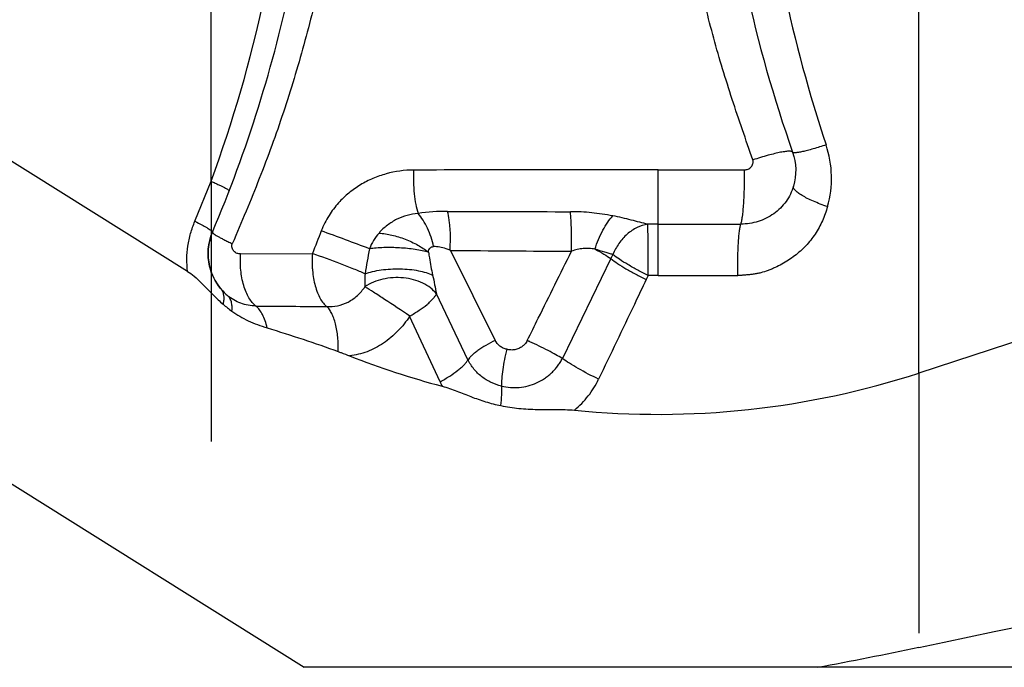
# Model space of a CAD drawing. Units: millimetres. Extents: x 0 to 420, y 0 to 297.
# Drawn here: x 249 to 257, y 98 to 104 of the extents above; entities that cross this region are included whole.
import ezdxf

# ---------------------------------------------------------------- set-up
doc = ezdxf.new("R2010")
doc.units = ezdxf.units.MM
doc.header["$LTSCALE"] = 23.1
doc.linetypes.add('DOT', pattern=[0.2, 0.1, -0.1])
doc.linetypes.add('HIDDEN', pattern=[0.2, 0.1, -0.1])
doc.layers.get('0').update_dxf_attribs({"linetype": 'CONTINUOUS'})
doc.layers.add('607344130-000_CL', color=7, linetype='CONTINUOUS')
doc.layers.add('607344130-000_HL', color=7, linetype='CONTINUOUS')

msp = doc.modelspace()

# ---------------------------------------------------------------- linework, layer by layer
at = {"color": 9, "linetype": 'DOT'}
for p, q in [((250.4197, 102.7878), (250.4198, 98.9891)), ((256.7118, 101.0846), (256.7118, 98.6486))]:
    msp.add_line(p, q, dxfattribs=at)
at = {"layer": '607344130-000_CL', "color": 9, "linetype": 'CONTINUOUS'}
for p, q in [((256.7118, 101.0846), (256.7118, 107.1724)), ((250.4197, 102.7878), (250.4197, 105.4494)), ((254.3942, 101.9511), (254.3942, 102.8905)), ((254.3942, 102.8905), (255.161, 102.8901)), ((250.2758, 102.4327), (250.4197, 102.7878)), ((254.3942, 102.4065), (254.3021, 102.4065)), ((250.6831, 102.1422), (251.3205, 102.1454)), ((252.547, 102.174), (252.9443, 101.3749)), ((253.9749, 102.1006), (253.5426, 101.2131)), ((254.3942, 101.9511), (254.3055, 101.9512)), ((252.7037, 101.2022), (252.4229, 101.7871)), ((252.4553, 101.0067), (252.1854, 101.5903))]:
    msp.add_line(p, q, dxfattribs=at)
at = {"layer": '607344130-000_CL', "color": 7, "linetype": 'CONTINUOUS'}
for p, q in [((250.2114, 101.9874), (247.0488, 103.9636)), ((262.2156, 102.8729), (256.7118, 101.0846)), ((253.9925, 102.1368), (253.9749, 102.1006)), ((254.3055, 101.9511), (254.2879, 101.9151)), ((253.2543, 101.3623), (253.2309, 101.3729)), ((247.8777, 100.5775), (251.2488, 98.4711)), ((261.7988, 98.4711), (251.2488, 98.4711))]:
    msp.add_line(p, q, dxfattribs=at)
for centre, radius, start, end in [((239.2266, 107.0918), 12.1731, 336.99998, 348.14959), ((267.0623, 107.0895), 12.1642, 192.21858, 199.41732), ((352.8468, 62.5324), 108.9806, 158.571593, 158.685553), ((250.8914, 102.1521), 0.4995, 207.51842, 219.13607), ((250.8892, 102.1504), 0.4967, 219.14036, 220.51038), ((250.884, 102.1457), 0.4897, 220.49042, 229.43289), ((251.2977, 102.5851), 1.1765, 229.12607, 233.9342), ((254.3932, 108.215), 7.4973, 248.54842, 255.17267), ((254.3941, 108.2179), 7.5003, 264.30456, 287.99974)]:
    msp.add_arc(centre, radius, start, end, dxfattribs=at)
at = {"layer": '607344130-000_CL', "color": 9, "linetype": 'CONTINUOUS'}
for centre, radius, start, end in [((267.4852, 106.9929), 12.2303, 191.74769, 198.5084), ((238.9953, 106.9882), 12.1721, 339.81281, 347.77847), ((255.0049, 102.8158), 0.9304, 344.2058, 18.46172), ((254.3635, -621.9296), 724.8201, 89.9975796, 90.169395), ((252.5077, 100.8284), 1.692, 89.50596, 98.42282), ((254.303, 591.0637), 488.5466, 269.791159, 269.919168), ((238.139, 65.949), 38.7385, 69.30571, 69.98248), ((257.0326, 101.1343), 5.3097, 168.55268, 170.9836), ((254.3432, 292.1999), 190.0344, 269.458452, 269.783258), ((254.3977, 330.3575), 228.4064, 269.999126, 270.176843), ((252.9739, 368.65), 266.979, 269.537596, 269.672783), ((253.2747, 101.3867), 0.9031, 204.87957, 207.67369)]:
    msp.add_arc(centre, radius, start, end, dxfattribs=at)
for points, knots in [([(250.7264, 111.7892), (250.8002, 111.6072), (250.8922, 111.3793), (250.9926, 111.1015), (251.0411, 110.961), (251.088, 110.8195), (251.1487, 110.6296), (251.2212, 110.3903), (251.2984, 110.0994), (251.3687, 109.8057), (251.4328, 109.5095), (251.4894, 109.211), (251.5551, 108.8096), (251.6198, 108.3034), (251.6561, 107.7931), (251.669, 107.3829), (251.6706, 107.1259), (251.6684, 106.92), (251.665, 106.7654), (251.6595, 106.6108), (251.6485, 106.4044), (251.6321, 106.1982), (251.6128, 105.9922), (251.5915, 105.786), (251.56, 105.5286), (251.5207, 105.272), (251.4857, 105.0671), (251.4485, 104.8624), (251.397, 104.6071), (251.3255, 104.3026), (251.2458, 103.9999), (251.1585, 103.699), (251.0639, 103.4001), (250.9614, 103.1038), (250.8499, 102.8109), (250.7313, 102.5211), (250.6497, 102.329), (250.6088, 102.233)], [0, 0, 0, 0, 0.059907, 0.074983, 0.090102, 0.105261, 0.120451, 0.15092, 0.18153, 0.212253, 0.243065, 0.273966, 0.304951, 0.367134, 0.429604, 0.460934, 0.492316, 0.508027, 0.523749, 0.539485, 0.555236, 0.586786, 0.602579, 0.61838, 0.650013, 0.681699, 0.697558, 0.713426, 0.745188, 0.776994, 0.808832, 0.840692, 0.872572, 0.904456, 0.936326, 0.968178, 1, 1, 1, 1]), ([(255.2368, 102.9776), (255.1736, 103.1563), (255.0805, 103.4248), (254.9662, 103.7858), (254.861, 104.1489), (254.7488, 104.6075), (254.6605, 105.0711), (254.6019, 105.4435), (254.5639, 105.7236), (254.5335, 106.0045), (254.5094, 106.286), (254.4915, 106.5679), (254.481, 106.8501), (254.4774, 107.1325), (254.48, 107.4148), (254.4895, 107.6971), (254.5115, 108.0729), (254.5557, 108.5415), (254.6329, 109.1008), (254.721, 109.563), (254.8059, 109.9294), (254.8761, 110.2024), (254.9518, 110.4739), (255.0334, 110.7434), (255.1219, 111.0105), (255.2488, 111.3629), (255.3516, 111.6242), (255.4214, 111.7978)], [0, 0, 0, 0, 0.062904, 0.094315, 0.125696, 0.188384, 0.250987, 0.28227, 0.313542, 0.344803, 0.37606, 0.407313, 0.438561, 0.469807, 0.501052, 0.532295, 0.563539, 0.626015, 0.688479, 0.750921, 0.782127, 0.813321, 0.844503, 0.875662, 0.906792, 0.937893, 1, 1, 1, 1]), ([(255.8875, 103.1105), (255.8492, 103.098), (255.794, 103.081), (255.7238, 103.0619), (255.6804, 103.0514), (255.6488, 103.0451), (255.6278, 103.042), (255.6154, 103.0408), (255.6055, 103.0404), (255.5979, 103.041), (255.5927, 103.0423), (255.5903, 103.0444), (255.5899, 103.0455)], [0, 0, 0, 0, 0.392062, 0.561872, 0.708086, 0.826791, 0.87494, 0.915231, 0.947478, 0.971779, 0.988653, 1, 1, 1, 1]), ([(255.5899, 103.0455), (255.5886, 103.0492), (255.5811, 103.0527), (255.5705, 103.0542), (255.5582, 103.0547), (255.5432, 103.0539), (255.5254, 103.052), (255.5051, 103.049), (255.4731, 103.0433), (255.4281, 103.0334), (255.3456, 103.012), (255.2812, 102.9923), (255.2368, 102.9776)], [0, 0, 0, 0, 0.031535, 0.057211, 0.090614, 0.131852, 0.180787, 0.237191, 0.300695, 0.4471, 0.615882, 1, 1, 1, 1]), ([(255.161, 102.8901), (255.1722, 102.8897), (255.1951, 102.8929), (255.223, 102.9132), (255.2391, 102.9437), (255.2389, 102.9667), (255.2368, 102.9776)], [0, 0, 0, 0, 0.251842, 0.501223, 0.749837, 1, 1, 1, 1]), ([(252.2206, 102.8873), (252.1385, 102.887), (252.0143, 102.8698), (251.8582, 102.8152), (251.7651, 102.768), (251.6952, 102.7221), (251.6449, 102.684), (251.5969, 102.6419), (251.5345, 102.5778), (251.4783, 102.5027), (251.4301, 102.4178), (251.4089, 102.3713), (251.3995, 102.3472)], [0, 0, 0, 0, 0.236401, 0.355473, 0.475302, 0.535628, 0.59598, 0.65684, 0.719282, 0.853197, 0.925555, 1, 1, 1, 1]), ([(252.2206, 102.8873), (252.2189, 102.852), (252.218, 102.782), (252.2242, 102.6802), (252.2373, 102.5867), (252.2513, 102.5285), (252.2598, 102.5022)], [0, 0, 0, 0, 0.272359, 0.539485, 0.786484, 1, 1, 1, 1]), ([(255.1293, 102.407), (255.1308, 102.4109), (255.1336, 102.4201), (255.1389, 102.4428), (255.1447, 102.479), (255.1505, 102.5307), (255.1553, 102.592), (255.1589, 102.661), (255.1619, 102.7611), (255.162, 102.8381), (255.161, 102.8901)], [0, 0, 0, 0, 0.026283, 0.059199, 0.14409, 0.252412, 0.380546, 0.524351, 0.678978, 1, 1, 1, 1]), ([(250.4197, 102.7878), (250.4319, 102.7825), (250.4549, 102.7723), (250.4873, 102.7575), (250.5154, 102.744), (250.5388, 102.7322), (250.5572, 102.7221), (250.5691, 102.7147), (250.5758, 102.7097), (250.5789, 102.7069), (250.5807, 102.7047), (250.5811, 102.703), (250.5809, 102.7024)], [0, 0, 0, 0, 0.216017, 0.410601, 0.580989, 0.724438, 0.83855, 0.92221, 0.952472, 0.975069, 0.990369, 1, 1, 1, 1]), ([(255.5972, 102.7451), (255.5899, 102.7206), (255.5717, 102.6726), (255.5327, 102.606), (255.4821, 102.5477), (255.403, 102.4815), (255.309, 102.4343), (255.2077, 102.4108), (255.1554, 102.4069), (255.1293, 102.407)], [0, 0, 0, 0, 0.124089, 0.248102, 0.372357, 0.496982, 0.746889, 0.873196, 1, 1, 1, 1]), ([(255.9002, 102.5626), (255.8782, 102.5699), (255.8359, 102.585), (255.7757, 102.6094), (255.7219, 102.6345), (255.6823, 102.6559), (255.6552, 102.673), (255.6383, 102.6849), (255.6242, 102.6964), (255.6128, 102.7073), (255.6043, 102.7176), (255.5987, 102.7274), (255.596, 102.7366), (255.5965, 102.7425), (255.5972, 102.7451)], [0, 0, 0, 0, 0.189404, 0.368394, 0.531643, 0.674668, 0.737359, 0.793667, 0.843348, 0.886303, 0.922632, 0.952809, 0.977912, 1, 1, 1, 1]), ([(252.2598, 102.5021), (252.2275, 102.4993), (252.1628, 102.4883), (252.0701, 102.453), (251.9852, 102.3991), (251.9351, 102.3535), (251.913, 102.3279)], [0, 0, 0, 0, 0.244946, 0.492545, 0.744105, 1, 1, 1, 1]), ([(253.9904, 102.4807), (253.9284, 102.4924), (253.8346, 102.5066), (253.7086, 102.5161), (253.6453, 102.5178), (253.6137, 102.5175)], [0, 0, 0, 0, 0.498865, 0.749805, 1, 1, 1, 1]), ([(253.6243, 102.1668), (253.6256, 102.2297), (253.6253, 102.3216), (253.6203, 102.4385), (253.6162, 102.4925), (253.6137, 102.5175)], [0, 0, 0, 0, 0.537616, 0.785157, 1, 1, 1, 1]), ([(255.9002, 102.5626), (255.8935, 102.5412), (255.8795, 102.4986), (255.8551, 102.436), (255.8256, 102.3757), (255.7906, 102.3185), (255.7511, 102.2644), (255.7073, 102.2137), (255.6591, 102.1671), (255.607, 102.1248), (255.5521, 102.086), (255.4946, 102.0507), (255.4441, 102.0259), (255.4026, 102.0081), (255.3603, 101.9914), (255.3171, 101.9774), (255.2729, 101.967), (255.2393, 101.9616), (255.211, 101.9587), (255.1883, 101.9567), (255.1712, 101.9552), (255.154, 101.9536), (255.1369, 101.9516), (255.1197, 101.9504), (255.1082, 101.9512), (255.1026, 101.9522)], [0, 0, 0, 0, 0.062297, 0.1245, 0.186538, 0.248545, 0.310557, 0.372537, 0.434516, 0.496632, 0.558932, 0.621292, 0.683763, 0.7152, 0.746769, 0.809924, 0.841427, 0.872885, 0.90443, 0.92028, 0.936193, 0.952176, 0.968218, 0.984161, 1, 1, 1, 1]), ([(250.2114, 101.9874), (250.2073, 102.0246), (250.2032, 102.0999), (250.2093, 102.1944), (250.2237, 102.2691), (250.2379, 102.3246), (250.2553, 102.3793), (250.2688, 102.415), (250.2758, 102.4327)], [0, 0, 0, 0, 0.246583, 0.496333, 0.622159, 0.748201, 0.874166, 1, 1, 1, 1]), ([(250.2758, 102.4327), (250.2985, 102.4215), (250.3305, 102.4053), (250.3697, 102.3838), (250.3924, 102.3703), (250.4082, 102.3601), (250.4182, 102.3528), (250.4237, 102.3483), (250.4279, 102.3442), (250.4311, 102.3405), (250.4327, 102.337), (250.4321, 102.3353)], [0, 0, 0, 0, 0.407449, 0.576565, 0.719208, 0.833318, 0.879258, 0.917639, 0.948452, 0.971923, 1, 1, 1, 1]), ([(253.8321, 102.1846), (253.8418, 102.214), (253.8632, 102.2711), (253.9011, 102.3512), (253.9428, 102.4216), (253.9742, 102.4629), (253.9904, 102.4807)], [0, 0, 0, 0, 0.274913, 0.541076, 0.786267, 1, 1, 1, 1]), ([(254.3021, 102.4066), (254.2784, 102.4119), (254.2293, 102.4241), (254.1536, 102.444), (254.0734, 102.4637), (254.0184, 102.4753), (253.9904, 102.4807)], [0, 0, 0, 0, 0.227546, 0.473725, 0.732677, 1, 1, 1, 1]), ([(254.3021, 102.4066), (254.2692, 102.4014), (254.203, 102.3798), (254.1149, 102.3203), (254.0416, 102.2378), (254.0063, 102.1717), (253.9925, 102.1368)], [0, 0, 0, 0, 0.233539, 0.480029, 0.737226, 1, 1, 1, 1]), ([(254.3055, 101.9511), (254.3056, 102.0002), (254.3056, 102.0947), (254.3051, 102.2252), (254.3042, 102.3193), (254.3031, 102.3766), (254.3025, 102.3979), (254.3021, 102.4066)], [0, 0, 0, 0, 0.322976, 0.622861, 0.859229, 0.943061, 1, 1, 1, 1]), ([(254.3942, 102.4066), (254.4555, 102.4066), (254.7006, 102.4066), (254.9456, 102.4068), (255.1293, 102.407)], [0, 0, 0, 0, 0.250387, 1, 1, 1, 1]), ([(255.1026, 101.9522), (255.1017, 102.0011), (255.1016, 102.0736), (255.104, 102.1679), (255.107, 102.2327), (255.111, 102.2905), (255.116, 102.3392), (255.1216, 102.3771), (255.1264, 102.3985), (255.1293, 102.407)], [0, 0, 0, 0, 0.321302, 0.476032, 0.619865, 0.748062, 0.85632, 0.941172, 1, 1, 1, 1]), ([(250.4321, 102.3354), (250.4318, 102.3347), (250.4321, 102.3328), (250.434, 102.3301), (250.4373, 102.3267), (250.4422, 102.3227), (250.4486, 102.3181), (250.46, 102.3106), (250.4779, 102.2998), (250.5036, 102.2856), (250.5345, 102.2694), (250.5701, 102.2516), (250.5954, 102.2394), (250.6088, 102.233)], [0, 0, 0, 0, 0.010044, 0.025545, 0.048279, 0.078708, 0.116932, 0.162898, 0.2775, 0.420938, 0.591018, 0.78507, 1, 1, 1, 1]), ([(251.9129, 102.328), (251.895, 102.3075), (251.8622, 102.2633), (251.838, 102.2138), (251.8284, 102.1881)], [0, 0, 0, 0, 0.497965, 1, 1, 1, 1]), ([(251.913, 102.3279), (251.9514, 102.3253), (252.0308, 102.3123), (252.1469, 102.276), (252.2566, 102.2252), (252.323, 102.1815), (252.3525, 102.1579)], [0, 0, 0, 0, 0.24213, 0.503181, 0.762576, 1, 1, 1, 1]), ([(250.6831, 102.1422), (250.6722, 102.1426), (250.6501, 102.1448), (250.6262, 102.1608), (250.6132, 102.1794), (250.6066, 102.1962), (250.6038, 102.2146), (250.6063, 102.2272), (250.6088, 102.233)], [0, 0, 0, 0, 0.23659, 0.474253, 0.598622, 0.727948, 0.862031, 1, 1, 1, 1]), ([(250.8193, 101.6798), (250.8072, 101.6887), (250.784, 101.7114), (250.7546, 101.7535), (250.7293, 101.8048), (250.7009, 101.886), (250.6803, 101.9997), (250.6794, 102.0942), (250.6831, 102.1422)], [0, 0, 0, 0, 0.090603, 0.193339, 0.308257, 0.434174, 0.710122, 1, 1, 1, 1]), ([(251.3205, 102.1454), (251.3178, 102.1207), (251.3168, 102.0834), (251.3188, 102.0339), (251.3222, 101.9852), (251.3294, 101.9264), (251.344, 101.8598), (251.3636, 101.7998), (251.3877, 101.7481), (251.4154, 101.7061), (251.4376, 101.6838), (251.4492, 101.6753)], [0, 0, 0, 0, 0.147739, 0.221849, 0.295383, 0.438894, 0.575137, 0.701202, 0.814674, 0.91423, 1, 1, 1, 1]), ([(251.7883, 101.9665), (251.7558, 101.9809), (251.6837, 102.011), (251.5283, 102.072), (251.4047, 102.1168), (251.3207, 102.1453)], [0, 0, 0, 0, 0.212909, 0.468178, 1, 1, 1, 1]), ([(252.3525, 102.1579), (252.3342, 102.1629), (252.2951, 102.1721), (252.2099, 102.1868), (252.0956, 102.198), (251.9799, 102.1999), (251.8905, 102.1953), (251.8484, 102.1909), (251.8284, 102.1881)], [0, 0, 0, 0, 0.107662, 0.227985, 0.49152, 0.759457, 0.885135, 1, 1, 1, 1]), ([(252.3525, 102.1579), (252.3524, 102.1647), (252.3554, 102.1778), (252.3633, 102.1923), (252.3726, 102.2007), (252.3832, 102.2063), (252.3923, 102.2077), (252.3983, 102.2078)], [0, 0, 0, 0, 0.271545, 0.523648, 0.644684, 0.763132, 1, 1, 1, 1]), ([(252.3525, 102.1579), (252.355, 102.1408), (252.3657, 102.0726), (252.3785, 102.0047), (252.3898, 101.9542)], [0, 0, 0, 0, 0.250262, 1, 1, 1, 1]), ([(252.547, 102.174), (252.5346, 102.1791), (252.5037, 102.1907), (252.4537, 102.2034), (252.4157, 102.2075), (252.3972, 102.2078)], [0, 0, 0, 0, 0.260827, 0.640813, 1, 1, 1, 1]), ([(253.2309, 101.3729), (253.2636, 101.4392), (253.3946, 101.7039), (253.5258, 101.9685), (253.6243, 102.1668)], [0, 0, 0, 0, 0.250194, 1, 1, 1, 1]), ([(253.8321, 102.1846), (253.8154, 102.1884), (253.7809, 102.1927), (253.7282, 102.1918), (253.6754, 102.1834), (253.6411, 102.173), (253.6243, 102.1668)], [0, 0, 0, 0, 0.242305, 0.492509, 0.745878, 1, 1, 1, 1]), ([(253.9925, 102.1368), (253.9815, 102.1396), (253.9578, 102.1461), (253.9042, 102.1617), (253.8618, 102.1751), (253.8321, 102.1846)], [0, 0, 0, 0, 0.202952, 0.44078, 1, 1, 1, 1]), ([(253.8321, 102.1846), (253.8593, 102.1703), (253.9077, 102.1436), (253.9548, 102.1146), (253.9749, 102.1006)], [0, 0, 0, 0, 0.557633, 1, 1, 1, 1]), ([(253.9749, 102.1006), (253.9935, 102.0857), (254.0372, 102.0548), (254.1108, 102.009), (254.196, 101.9613), (254.2566, 101.9303), (254.2879, 101.9151)], [0, 0, 0, 0, 0.196675, 0.439831, 0.713652, 1, 1, 1, 1]), ([(254.3055, 101.9511), (254.2742, 101.9663), (254.2135, 101.9973), (254.1283, 102.0451), (254.0547, 102.0909), (254.0111, 102.1219), (253.9925, 102.1368)], [0, 0, 0, 0, 0.286558, 0.560476, 0.803569, 1, 1, 1, 1]), ([(251.7884, 101.9665), (251.7882, 101.9459), (251.7879, 101.9159), (251.7876, 101.8771), (251.7875, 101.8589), (251.7875, 101.8501)], [0, 0, 0, 0, 0.52951, 0.773543, 1, 1, 1, 1]), ([(251.7884, 101.9665), (251.8104, 101.9744), (251.8581, 101.9879), (251.9342, 102.0017), (252.0162, 102.0095), (252.1005, 102.011), (252.1833, 102.0062), (252.2608, 101.9952), (252.3296, 101.9787), (252.3713, 101.9631), (252.3898, 101.9542)], [0, 0, 0, 0, 0.114424, 0.242, 0.378016, 0.517185, 0.654014, 0.783155, 0.899774, 1, 1, 1, 1]), ([(252.4231, 101.7875), (252.4082, 101.8073), (252.371, 101.8441), (252.3016, 101.8862), (252.22, 101.916), (252.1306, 101.9321), (252.0378, 101.9336), (251.9194, 101.9167), (251.8349, 101.8827), (251.7875, 101.8501)], [0, 0, 0, 0, 0.107224, 0.224143, 0.34983, 0.481795, 0.616593, 0.750402, 1, 1, 1, 1]), ([(252.3898, 101.9542), (252.3961, 101.926), (252.4072, 101.8704), (252.4175, 101.8147), (252.4231, 101.7875)], [0, 0, 0, 0, 0.51009, 1, 1, 1, 1]), ([(254.2881, 101.915), (254.2529, 101.8414), (254.112, 101.5463), (253.9709, 101.2513), (253.8649, 101.0301)], [0, 0, 0, 0, 0.249642, 1, 1, 1, 1]), ([(250.5227, 101.8114), (250.5219, 101.8128), (250.5186, 101.8185), (250.5147, 101.8239), (250.5115, 101.8277)], [0, 0, 0, 0, 0.252388, 1, 1, 1, 1]), ([(250.5278, 101.6955), (250.5308, 101.7065), (250.5352, 101.7277), (250.537, 101.7588), (250.5332, 101.7869), (250.5267, 101.8038), (250.5227, 101.8114)], [0, 0, 0, 0, 0.287191, 0.547324, 0.782916, 1, 1, 1, 1]), ([(251.4492, 101.6753), (251.4812, 101.6746), (251.5465, 101.6784), (251.6408, 101.7114), (251.7237, 101.7701), (251.7684, 101.8219), (251.7875, 101.8501)], [0, 0, 0, 0, 0.241554, 0.4892, 0.742978, 1, 1, 1, 1]), ([(252.1855, 101.5903), (252.1119, 101.6404), (252.0049, 101.7117), (251.8718, 101.7976), (251.8131, 101.8346), (251.7875, 101.8501)], [0, 0, 0, 0, 0.561944, 0.811212, 1, 1, 1, 1]), ([(250.8192, 101.6797), (250.796, 101.68), (250.7497, 101.6844), (250.6609, 101.7086), (250.6001, 101.7441), (250.5655, 101.7737)], [0, 0, 0, 0, 0.25337, 0.503471, 1, 1, 1, 1]), ([(250.6051, 101.6341), (250.6068, 101.6486), (250.6081, 101.6764), (250.6024, 101.7157), (250.5886, 101.749), (250.5738, 101.7666), (250.5655, 101.7737)], [0, 0, 0, 0, 0.291809, 0.550942, 0.783185, 1, 1, 1, 1]), ([(252.1855, 101.5903), (252.2141, 101.6063), (252.2672, 101.6385), (252.3278, 101.6826), (252.3679, 101.7179), (252.3917, 101.742), (252.4101, 101.7648), (252.4196, 101.7802), (252.4231, 101.7875)], [0, 0, 0, 0, 0.315031, 0.596117, 0.718897, 0.827713, 0.921502, 1, 1, 1, 1]), ([(250.9187, 101.486), (250.9139, 101.5073), (250.9028, 101.5473), (250.8801, 101.6018), (250.8531, 101.6464), (250.8309, 101.6704), (250.8193, 101.6797)], [0, 0, 0, 0, 0.295396, 0.562658, 0.797697, 1, 1, 1, 1]), ([(251.5505, 101.275), (251.5517, 101.3179), (251.5491, 101.4006), (251.5331, 101.4998), (251.5124, 101.5698), (251.4945, 101.6132), (251.4741, 101.6486), (251.4578, 101.6678), (251.4492, 101.6753)], [0, 0, 0, 0, 0.304446, 0.586208, 0.711223, 0.822531, 0.9188, 1, 1, 1, 1]), ([(252.1855, 101.5903), (252.1704, 101.5665), (252.1378, 101.5205), (252.0819, 101.4572), (252.0201, 101.4002), (251.9539, 101.3493), (251.8832, 101.3061), (251.8081, 101.273), (251.7307, 101.2493), (251.6778, 101.24), (251.6514, 101.2371)], [0, 0, 0, 0, 0.127815, 0.255313, 0.382228, 0.508507, 0.633557, 0.757268, 0.879521, 1, 1, 1, 1]), ([(252.9443, 101.3749), (252.9165, 101.3609), (252.8644, 101.3325), (252.8041, 101.2939), (252.7631, 101.263), (252.7384, 101.2419), (252.7187, 101.2223), (252.7081, 101.209), (252.704, 101.2026)], [0, 0, 0, 0, 0.313482, 0.596422, 0.720319, 0.829791, 0.923283, 1, 1, 1, 1]), ([(253.0494, 101.2953), (253.0383, 101.2978), (253.0166, 101.305), (252.9775, 101.3281), (252.9548, 101.355), (252.9443, 101.3749)], [0, 0, 0, 0, 0.251795, 0.502376, 1, 1, 1, 1]), ([(253.2309, 101.3729), (253.2281, 101.3668), (253.2208, 101.3556), (253.2124, 101.3453), (253.2078, 101.3403)], [0, 0, 0, 0, 0.499551, 1, 1, 1, 1]), ([(253.0494, 101.2953), (253.0413, 101.265), (253.0271, 101.2052), (253.0117, 101.1182), (253.0031, 101.0396), (253.0019, 100.9905), (253.0032, 100.9686)], [0, 0, 0, 0, 0.283606, 0.556715, 0.800793, 1, 1, 1, 1]), ([(253.1858, 101.3204), (253.1761, 101.3132), (253.1551, 101.301), (253.1204, 101.2903), (253.0844, 101.2877), (253.0608, 101.2922), (253.0494, 101.2953)], [0, 0, 0, 0, 0.252178, 0.503182, 0.752521, 1, 1, 1, 1]), ([(252.4554, 101.0068), (252.4847, 101.0226), (252.5391, 101.0546), (252.6017, 101.0984), (252.6438, 101.1333), (252.6691, 101.1574), (252.6892, 101.18), (252.6998, 101.1952), (252.704, 101.2026)], [0, 0, 0, 0, 0.312296, 0.593005, 0.716291, 0.825927, 0.920674, 1, 1, 1, 1]), ([(253.0031, 100.9685), (252.9711, 100.9758), (252.9085, 100.9972), (252.8243, 101.0489), (252.7539, 101.118), (252.7183, 101.1733), (252.704, 101.2026)], [0, 0, 0, 0, 0.251394, 0.50135, 0.75066, 1, 1, 1, 1]), ([(253.0032, 100.9686), (253.0286, 100.9624), (253.0809, 100.9542), (253.1603, 100.955), (253.239, 100.9689), (253.3147, 100.9956), (253.3733, 101.0281), (253.4166, 101.0596), (253.4467, 101.0861), (253.475, 101.1146), (253.4961, 101.1404), (253.5121, 101.1618), (253.5232, 101.1784), (253.5334, 101.1955), (253.5396, 101.2072), (253.5425, 101.2132)], [0, 0, 0, 0, 0.123379, 0.247505, 0.372334, 0.497728, 0.62346, 0.686405, 0.749335, 0.812196, 0.874956, 0.906296, 0.93757, 0.968812, 1, 1, 1, 1]), ([(253.8651, 101.03), (253.8035, 101.0596), (253.7159, 101.1052), (253.6093, 101.1681), (253.5629, 101.1985), (253.5426, 101.2131)], [0, 0, 0, 0, 0.552342, 0.797592, 1, 1, 1, 1]), ([(253.6498, 100.7546), (253.6724, 100.7734), (253.7154, 100.8137), (253.7929, 100.9018), (253.8402, 100.977), (253.8651, 101.03)], [0, 0, 0, 0, 0.250876, 0.501359, 1, 1, 1, 1]), ([(252.9965, 100.7949), (253.0003, 100.8266), (253.0044, 100.8723), (253.0053, 100.9303), (253.0042, 100.9563), (253.0031, 100.9685)], [0, 0, 0, 0, 0.550569, 0.789962, 1, 1, 1, 1])]:
    msp.add_open_spline(points, degree=3, knots=knots, dxfattribs=at)
at = {"layer": '607344130-000_CL', "color": 7, "linetype": 'CONTINUOUS'}
msp.add_open_spline([(255.5899, 103.0455), (255.6238, 102.9494), (255.6264, 102.8428), (255.5972, 102.7451)], degree=3, dxfattribs=at)
for points, knots in [([(252.3983, 102.2078), (252.3865, 102.2636), (252.3597, 102.3444), (252.3074, 102.4407), (252.2763, 102.4831), (252.2598, 102.5021)], [0, 0, 0, 0, 0.521303, 0.769952, 1, 1, 1, 1]), ([(252.547, 102.174), (252.5462, 102.1895), (252.5461, 102.2207), (252.548, 102.2675), (252.5485, 102.3141), (252.546, 102.3596), (252.5417, 102.4034), (252.5347, 102.4569), (252.5281, 102.4957), (252.5222, 102.5203)], [0, 0, 0, 0, 0.133691, 0.269047, 0.403348, 0.53461, 0.661508, 0.782481, 1, 1, 1, 1]), ([(250.504, 101.8368), (250.4573, 101.8942), (250.3763, 102.0563), (250.3918, 102.2406), (250.4321, 102.3353)], [0, 0, 0, 0, 0.41709, 1, 1, 1, 1]), ([(250.2114, 101.9874), (250.2314, 101.9749), (250.3044, 101.9211), (250.3656, 101.854), (250.412, 101.8062)], [0, 0, 0, 0, 0.262209, 1, 1, 1, 1]), ([(250.412, 101.8062), (250.4212, 101.7968), (250.4586, 101.7587), (250.4974, 101.7218), (250.5278, 101.6955)], [0, 0, 0, 0, 0.246851, 1, 1, 1, 1]), ([(250.6051, 101.6341), (250.6502, 101.6012), (250.7516, 101.5431), (250.8611, 101.5036), (250.9186, 101.4861)], [0, 0, 0, 0, 0.481624, 1, 1, 1, 1]), ([(250.9186, 101.4861), (251.0254, 101.4535), (251.2369, 101.386), (251.4468, 101.3132), (251.5505, 101.275)], [0, 0, 0, 0, 0.502537, 1, 1, 1, 1]), ([(253.5425, 101.2132), (253.524, 101.2247), (253.4821, 101.2489), (253.3866, 101.2999), (253.3088, 101.3375), (253.2543, 101.3623)], [0, 0, 0, 0, 0.201687, 0.446773, 1, 1, 1, 1]), ([(251.5505, 101.275), (251.5589, 101.2719), (251.5926, 101.2595), (251.6263, 101.247), (251.6513, 101.2371)], [0, 0, 0, 0, 0.250703, 1, 1, 1, 1]), ([(252.4746, 100.9674), (252.5188, 100.9557), (252.6045, 100.925), (252.7308, 100.8736), (252.8605, 100.8276), (252.9503, 100.8044), (252.9963, 100.7949)], [0, 0, 0, 0, 0.249853, 0.495082, 0.743934, 1, 1, 1, 1]), ([(252.9963, 100.7949), (253.0492, 100.784), (253.157, 100.7678), (253.2933, 100.761), (253.403, 100.7603), (253.4854, 100.7608), (253.5677, 100.7601), (253.6225, 100.7573), (253.6498, 100.7546)], [0, 0, 0, 0, 0.247197, 0.497788, 0.62342, 0.749063, 0.874684, 1, 1, 1, 1])]:
    msp.add_open_spline(points, degree=3, knots=knots, dxfattribs=at)
at = {"layer": '607344130-000_CL', "color": 9, "linetype": 'CONTINUOUS'}
msp.add_open_spline([(253.2078, 101.3403), (253.2011, 101.333), (253.1938, 101.3263), (253.1858, 101.3204)], degree=3, dxfattribs=at)
at = {"layer": '607344130-000_HL', "color": 6, "linetype": 'HIDDEN'}
msp.add_lwpolyline([(253.2543, 101.3623), (253.2475, 101.3662), (253.2292, 101.3697)], dxfattribs=at)
for centre, radius, start, end in [((250.8847, 102.1464), 0.4907, 219.1156, 220.49042), ((247.6926, 142.087), 44.3649, 280.54297, 281.72976)]:
    msp.add_arc(centre, radius, start, end, dxfattribs=at)
msp.add_ellipse((265.5725, 299.9266), major_axis=(613.9119, 144.8748), ratio=0.308509, start_param=-1.657867, end_param=-1.652066, dxfattribs=at)
msp.add_open_spline([(250.4321, 102.3353), (250.3918, 102.2406), (250.3793, 102.0914), (250.4299, 101.9568), (250.4484, 101.9213)], degree=3, knots=[0, 0, 0, 0, 0.72025, 1, 1, 1, 1], dxfattribs=at)

doc.saveas('drawing.dxf')
